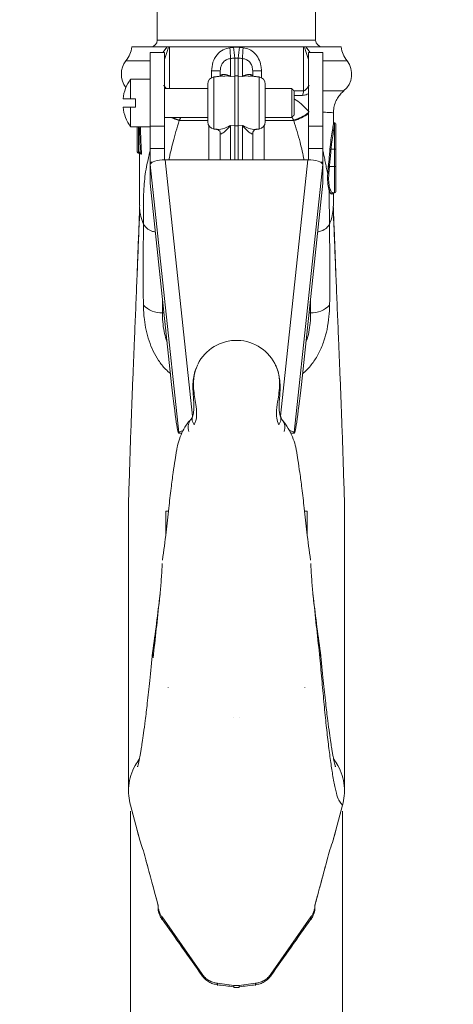
# Model space of a CAD drawing. Units: inches. Extents: x 0 to 108, y 0 to 72.
# Drawn here: x 23 to 27, y 12 to 20 of the extents above; entities that cross this region are included whole.
import ezdxf

# ---------------------------------------------------------------- set-up
doc = ezdxf.new("R2010")
doc.units = ezdxf.units.IN
doc.header["$MEASUREMENT"] = 0
doc.styles.add('SLDTEXTSTYLE0', font='TXT', dxfattribs={"width": 0.75})
doc.dimstyles.new('SLDDIMSTYLE1', dxfattribs={"dimtxt": 0.5, "dimasz": 0.5, "dimexe": 0, "dimexo": 0.0625, "dimgap": 0.125, "dimtad": 0, "dimtih": 1, "dimtoh": 1, "dimrnd": 1e-09, "dimzin": 12, "dimdsep": 46, "dimtxsty": 'SLDTEXTSTYLE0', "dimsah": 1, "dimcen": 0.09, "dimadec": 0, "dimazin": 0, "dimtfac": 1, "dimtofl": 0, "dimtmove": 0, "dimatfit": 3, "dimfxl": 1, "dimtolj": 1, "dimtzin": 12, "dimarcsym": 0})

# ---------------------------------------------------------------- blocks, each defined once
blk = doc.blocks.new('*D26')
at = {"color": 7, "linetype": 'Continuous', "lineweight": 0}
for p, q in [((23.7532, 13.4796), (23.7532, 10.4667)), ((25.5957, 13.4796), (25.5957, 10.4667)), ((23.7532, 10.5917), (22.7917, 10.5917)), ((25.5957, 10.5917), (26.5572, 10.5917))]:
    blk.add_line(p, q, dxfattribs=at)
for points in [[(23.7532, 10.5917), (23.2532, 10.6686), (23.2532, 10.5148)], [(25.5957, 10.5917), (26.0957, 10.5148), (26.0957, 10.6686)]]:
    blk.add_solid(points, dxfattribs=at)
at = {"color": 7, "linetype": 'Continuous', "lineweight": 0, "insert": (24.3925, 10.8324), "char_height": 0.5, "attachment_point": 1, "style": 'SLDTEXTSTYLE0'}
blk.add_mtext('W', dxfattribs=at)

msp = doc.modelspace()

# ---------------------------------------------------------------- linework, layer by layer
at = {"color": 7, "linetype": 'Continuous', "lineweight": 15}
for p, q in [((24.0704, 20.1172), (23.766, 20.1172)), ((25.3619, 20.1772), (23.9869, 20.1772)), ((24.0927, 20.1172), (24.0843, 20.1172)), ((25.2561, 20.1172), (24.0927, 20.1172)), ((24.0927, 20.1172), (24.0927, 19.7556)), ((25.2561, 19.7349), (25.2561, 20.1172)), ((25.2645, 20.1172), (25.2561, 20.1172)), ((25.5829, 20.1172), (25.2784, 20.1172)), ((23.9244, 19.4303), (23.9244, 20.0681)), ((24.0494, 19.4303), (24.0494, 20.0681)), ((24.6218, 20.0168), (24.6218, 19.8603)), ((24.6592, 19.8647), (24.6592, 20.0211)), ((24.6897, 20.0211), (24.6897, 19.8647)), ((24.7271, 19.8603), (24.7271, 20.0168)), ((25.2994, 19.4303), (25.2994, 20.0681)), ((25.4244, 19.4303), (25.4244, 20.0681)), ((23.9244, 19.9972), (23.7147, 19.9972)), ((25.6342, 19.9972), (25.4244, 19.9972)), ((24.5339, 19.9095), (24.4578, 19.9095)), ((24.4578, 19.8501), (24.4578, 19.9095)), ((24.4789, 19.8566), (24.4789, 19.4046)), ((24.5339, 19.8634), (24.5339, 19.9095)), ((24.6218, 19.8603), (24.6592, 19.8647)), ((24.6592, 19.4314), (24.6592, 19.8647)), ((24.6897, 19.8647), (24.6897, 19.4314)), ((24.7271, 19.8603), (24.6897, 19.8647)), ((24.8149, 19.9095), (24.8149, 19.8634)), ((24.8149, 19.9095), (24.891, 19.9095)), ((24.87, 19.6306), (24.87, 19.8566)), ((24.891, 19.9095), (24.891, 19.8501)), ((23.7544, 19.6681), (23.7544, 19.8376)), ((24.4244, 19.4662), (24.4244, 19.7951)), ((24.9244, 19.7951), (24.9244, 19.4662)), ((25.1544, 19.6306), (25.1544, 19.7556)), ((25.1744, 19.7356), (25.1744, 19.6306)), ((23.7544, 19.6681), (23.6894, 19.6681)), ((23.6894, 19.5931), (23.7544, 19.5931)), ((23.7544, 19.6681), (23.7964, 19.6681)), ((23.7544, 19.4236), (23.7544, 19.5931)), ((23.7964, 19.5931), (23.7544, 19.5931)), ((23.7964, 19.6681), (23.7964, 19.5931)), ((24.87, 19.4046), (24.87, 19.6306)), ((25.1544, 19.5056), (25.1544, 19.6306)), ((25.1744, 19.6306), (25.1744, 19.5256)), ((23.8124, 19.4224), (23.8125, 19.4236)), ((23.8124, 19.4224), (23.8224, 19.4224)), ((23.8124, 19.2036), (23.8124, 19.4224)), ((23.8224, 19.4236), (23.8224, 19.4224)), ((23.8224, 19.4224), (23.8224, 19.2036)), ((23.8305, 19.4224), (23.8224, 19.4224)), ((23.9244, 19.4303), (24.0494, 19.4303)), ((23.9244, 19.2355), (23.9244, 19.4303)), ((24.0494, 19.4303), (24.0494, 19.2355)), ((24.1766, 19.4775), (24.4244, 19.4775)), ((24.4339, 19.1366), (24.4339, 19.4332)), ((24.6218, 19.4351), (24.6592, 19.4314)), ((24.6218, 19.4351), (24.6218, 19.1366)), ((24.6592, 19.1366), (24.6592, 19.4314)), ((24.7271, 19.4351), (24.6897, 19.4314)), ((24.6897, 19.4314), (24.6897, 19.1366)), ((24.7271, 19.1366), (24.7271, 19.4351)), ((24.9149, 19.4332), (24.9149, 19.1366)), ((24.9244, 19.4775), (25.1723, 19.4775)), ((25.2994, 19.4303), (25.4244, 19.4303)), ((25.2994, 19.2355), (25.2994, 19.4303)), ((25.4244, 19.4303), (25.4244, 19.2355)), ((25.5264, 19.4525), (25.5264, 19.4595)), ((25.5264, 19.2295), (25.5264, 19.4525)), ((25.5364, 19.4495), (25.5364, 19.2295)), ((24.5339, 19.1366), (24.5339, 19.3664)), ((24.8149, 19.3664), (24.8149, 19.1366)), ((23.8224, 19.2036), (23.8124, 19.2036)), ((23.8224, 19.2036), (23.839, 19.2036)), ((23.8224, 19.2036), (23.8224, 19.1936)), ((23.8365, 19.1936), (23.8224, 19.1936)), ((23.9203, 19.1994), (23.9244, 19.1936)), ((24.0494, 19.2355), (23.9244, 19.2355)), ((23.9244, 19.1167), (23.9244, 19.2355)), ((24.0494, 19.1365), (24.0494, 19.2355)), ((25.4244, 19.2355), (25.2994, 19.2355)), ((25.2994, 19.1365), (25.2994, 19.2355)), ((25.4244, 19.1167), (25.4244, 19.2355)), ((25.4244, 19.1936), (25.4286, 19.1994)), ((25.5264, 19.2295), (25.4959, 19.2295)), ((25.5264, 19.0795), (25.5264, 19.2295)), ((25.5364, 19.2295), (25.5264, 19.2295)), ((25.5364, 19.2295), (25.5364, 19.0795)), ((23.9244, 19.1167), (23.9244, 19.0964)), ((23.9244, 19.1167), (23.9439, 19.1167)), ((23.9244, 19.0948), (23.9244, 19.0966)), ((24.1731, 16.7666), (23.9244, 19.0948)), ((23.9244, 18.9355), (23.9244, 19.0948)), ((24.0551, 19.1366), (25.2938, 19.1366)), ((24.0551, 19.1366), (24.2929, 16.9099)), ((25.056, 16.91), (25.2938, 19.1366)), ((25.4244, 19.0948), (25.1758, 16.7666)), ((25.4049, 19.1167), (25.4244, 19.1167)), ((25.4244, 19.0966), (25.4244, 19.1167)), ((25.4244, 19.0966), (25.4244, 19.0948)), ((25.4244, 18.9355), (25.4244, 19.0948)), ((25.5264, 19.0795), (25.4814, 19.0795)), ((25.5264, 19.0795), (25.5364, 19.0795)), ((25.5264, 18.8495), (25.5264, 19.0795)), ((25.5364, 19.0795), (25.5364, 18.8595)), ((24.1112, 17.1862), (23.9244, 18.9355)), ((25.4244, 18.9355), (25.2376, 17.1862)), ((24.0308, 17.809), (24.0447, 17.809)), ((25.3041, 17.809), (25.3181, 17.809)), ((24.2716, 16.8713), (24.273, 16.8732)), ((24.0615, 16.0858), (24.0832, 16.0841)), ((25.2874, 16.0858), (25.2656, 16.0841)), ((23.7532, 13.5296), (23.8354, 13.2262)), ((25.5957, 13.5296), (25.5135, 13.2262)), ((23.8867, 13.0575), (23.8869, 13.0576)), ((25.462, 13.0576), (25.4622, 13.0575)), ((23.9955, 12.6345), (23.9993, 12.6207)), ((25.3533, 12.6345), (25.3496, 12.6207)), ((24.3759, 12.0624), (24.0276, 12.5599)), ((24.973, 12.0624), (25.3213, 12.5599)), ((24.5084, 11.9828), (24.6514, 11.9652)), ((24.8405, 11.9828), (24.6975, 11.9652))]:
    msp.add_line(p, q, dxfattribs=at)
at = {"color": 7, "linetype": 'Continuous', "lineweight": 15, "flags": 128}
for points in [[(23.8305, 19.4224), (23.8322, 19.4224), (23.834, 19.4225), (23.8356, 19.4225), (23.837, 19.4226), (23.8383, 19.4226), (23.8393, 19.4226), (23.84, 19.4226), (23.8404, 19.4226)], [(23.839, 19.2036), (23.8407, 19.2037), (23.8424, 19.2038), (23.844, 19.2039), (23.8454, 19.204), (23.8466, 19.2041), (23.8476, 19.2041), (23.8484, 19.2042), (23.8488, 19.2042)], [(25.4814, 19.0795), (25.4798, 19.0797), (25.4783, 19.0799), (25.4768, 19.0801), (25.4755, 19.0802), (25.4743, 19.0804), (25.4733, 19.0805), (25.4725, 19.0806), (25.4719, 19.0807)]]:
    msp.add_lwpolyline(points, dxfattribs=at)
at = {"color": 7, "linetype": 'Continuous', "lineweight": 15}
for centre, radius, start, end in [((23.5184, 20.1521), 0.25, 321.73389, 351.99181), ((23.9269, 20.1772), 0.06, 270, 0), ((23.9008, 20.0196), 0.721, 359.77679, 7.23712), ((22.9583, 19.8965), 1.7055, 4.18904, 7.35103), ((26.3906, 19.8965), 1.7055, 172.64897, 175.81096), ((25.4481, 20.0196), 0.721, 172.76288, 180.22321), ((25.4219, 20.1772), 0.06, 180, 270), ((25.8304, 20.1521), 0.25, 188.00819, 218.26611), ((23.8619, 19.8811), 0.1875, 141.73389, 218.02939), ((25.4869, 19.8811), 0.1875, 308.9888, 38.26611), ((24.4864, 19.7951), 0.062, 97, 180), ((24.6744, 19.7328), 0.1328, 83.41139, 96.58861), ((24.8624, 19.7951), 0.062, 0, 83), ((24.0407, 19.6306), 0.3533, 144.12942, 173.90649), ((25.17, 19.734), 0.0861, 334.3587, 0.62229), ((24.0407, 19.6306), 0.3533, 186.09351, 215.87058), ((24.2995, 19.9025), 0.4425, 243.76454, 253.86945), ((24.305, 19.9002), 0.4373, 244.46496, 253.21312), ((25.0654, 19.8474), 0.3806, 285.97736, 307.94797), ((25.0695, 19.8514), 0.3878, 285.36166, 306.35637), ((24.4864, 19.4662), 0.062, 180, 263), ((24.6744, 19.5863), 0.1556, 264.38089, 275.61911), ((24.8624, 19.4662), 0.062, 277, 0), ((25.5264, 19.4495), 0.01, 0, 90), ((23.8224, 19.2036), 0.01, 180, 270), ((23.8362, 19.1837), 0.00991, 2.79102, 89.62298), ((23.8365, 19.1837), 0.00991, 2.82136, 89.60577), ((25.6415, 21.2373), 2.0131, 265.57517, 265.85034), ((25.4736, 18.9975), 0.0178, 83.3097, 114.30804), ((25.4901, 18.8651), 0.0107, 93.27581, 162.28382), ((25.5264, 18.8595), 0.01, 270, 0), ((24.0172, 18.0157), 0.2071, 223.00846, 273.76499), ((25.3317, 18.0157), 0.2071, 266.23496, 316.99162), ((24.6744, 17.1936), 0.375, 23.4347, 153.64479), ((24.3531, 16.815), 0.0991, 145.37815, 202.09192), ((24.3627, 16.8852), 0.0737, 160.87256, 222.1183), ((24.9862, 16.8852), 0.0737, 317.88192, 19.06383), ((24.996, 16.815), 0.0989, 337.87187, 35.69401), ((23.9346, 12.6534), 0.0589, 5.69466, 15.48548), ((25.4144, 12.6534), 0.059, 164.54872, 171.91325), ((24.0534, 12.6297), 0.06, 180.36992, 194.60705), ((25.2955, 12.6297), 0.06, 347.79391, 359.62972), ((24.6744, 12.1353), 0.1902, 262.95103, 277.08344)]:
    msp.add_arc(centre, radius, start, end, dxfattribs=at)
for centre, major_axis, ratio, start_param, end_param in [((24.6744, 20.472), (0.9041, 0.1535), 0.381184, 4.583222, 4.620493), ((24.6744, 20.472), (0.9041, -0.1535), 0.381184, 4.804285, 4.841556), ((24.6866, 20.3783), (1.0047, 0.1488), 0.345064, 4.596785, 4.634056), ((24.6623, 20.3783), (1.0047, -0.1488), 0.345064, 4.790721, 4.827993), ((24.0551, 19.0948), (0.1307, 0), 0.320011, 1.570796, 3.064594), ((25.2938, 19.0948), (0.1307, 0), 0.320011, 0.076999, 1.570796), ((24.1112, 17.3872), (-0.0599, 0.625), 0.032226, 1.895172, 3.256438), ((25.2376, 17.3872), (0.0599, 0.625), 0.032226, 3.026747, 4.388013)]:
    msp.add_ellipse(centre, major_axis=major_axis, ratio=ratio, start_param=start_param, end_param=end_param, dxfattribs=at)
for points, degree in [([(23.9869, 20.535), (23.9869, 20.1772)], 1), ([(25.3619, 20.1772), (25.3619, 20.535)], 1), ([(24.0346, 20.0681), (24.0704, 20.1172)], 1), ([(24.0704, 20.1172), (24.0843, 20.1172)], 1), ([(24.6497, 20.1147), (24.6991, 20.1147)], 1), ([(25.2645, 20.1172), (25.2784, 20.1172)], 1), ([(25.2784, 20.1172), (25.3143, 20.0681)], 1), ([(24.0494, 20.0681), (23.9244, 20.0681)], 1), ([(24.6897, 20.0211), (24.6592, 20.0211)], 1), ([(25.4244, 20.0681), (25.2994, 20.0681)], 1), ([(24.5545, 19.8659), (24.4789, 19.8566)], 1), ([(24.87, 19.8566), (24.7944, 19.8659)], 1), ([(23.9244, 19.8376), (23.7544, 19.8376)], 1), ([(24.0429, 19.7841), (24.0648, 19.7556)], 1), ([(24.4244, 19.7556), (24.0494, 19.7556)], 1), ([(25.1544, 19.7556), (24.9244, 19.7556)], 1), ([(25.1744, 19.7356), (25.1544, 19.7556)], 1), ([(25.1744, 19.735), (25.2561, 19.7349)], 1), ([(25.2477, 19.6967), (25.1744, 19.6967)], 1), ([(24.0494, 19.5056), (24.4244, 19.5056)], 1), ([(24.1914, 19.5056), (24.1787, 19.4815)], 1), ([(24.9244, 19.5056), (25.1544, 19.5056)], 1), ([(25.1544, 19.5056), (25.1744, 19.5256)], 1), ([(25.1702, 19.4815), (25.1563, 19.5075)], 1), ([(25.5136, 19.5444), (25.5134, 19.5445)], 1), ([(25.5164, 19.4631), (25.5164, 19.5444)], 1), ([(23.7544, 19.4236), (23.9244, 19.4236)], 1), ([(23.8305, 19.4224), (23.8304, 19.4236)], 1), ([(23.839, 19.2036), (23.8305, 19.4224)], 1), ([(24.1787, 19.4815), (24.1766, 19.4775)], 1), ([(25.1723, 19.4775), (25.1702, 19.4815)], 1), ([(25.5264, 19.4595), (25.5239, 19.4595)], 1), ([(24.4789, 19.4046), (24.5082, 19.401)], 1), ([(24.8407, 19.401), (24.87, 19.4046)], 1), ([(23.8326, 19.1835), (23.8327, 19.1835)], 1), ([(23.8464, 19.1842), (23.8461, 19.1842)], 1), ([(23.9203, 19.1994), (23.9244, 19.2127)], 1), ([(25.4244, 19.2127), (25.4286, 19.1994)], 1), ([(25.4286, 19.1994), (25.4662, 19.0137)], 1), ([(25.4959, 19.2295), (25.4814, 19.0795)], 1), ([(23.9244, 19.0966), (23.9248, 19.098)], 1), ([(25.4241, 19.098), (25.4244, 19.0966)], 1), ([(25.4662, 19.0137), (25.4719, 19.0807)], 1), ([(25.4814, 19.0795), (25.4756, 19.0152)], 1), ([(25.48, 18.8683), (25.4812, 18.5766)], 1), ([(25.5095, 18.8495), (25.5264, 18.8495)], 1), ([(25.5164, 18.7411), (25.5164, 18.8541)], 1), ([(23.8681, 18.5757), (23.8677, 18.5766)], 1), ([(25.4812, 18.5766), (25.4807, 18.5757)], 1), ([(24.0318, 17.9306), (24.0308, 17.809)], 1), ([(25.3181, 17.809), (25.3171, 17.9306)], 1), ([(24.1711, 16.7622), (24.2008, 16.7622)], 1), ([(25.1448, 16.7622), (25.1778, 16.7622)], 1), ([(24.0615, 15.8848), (24.0615, 16.0858)], 1), ([(25.2874, 15.8848), (25.2874, 16.0858)], 1), ([(23.9479, 14.8579), (23.9501, 14.8106)], 1), ([(25.4009, 14.8579), (25.3988, 14.8106)], 1), ([(24.6516, 14.293), (24.652, 14.293)], 1), ([(24.6969, 14.293), (24.6973, 14.293)], 1), ([(23.7727, 13.4576), (23.821, 13.2762)], 1), ([(25.5282, 13.2772), (25.5762, 13.4576)], 1), ([(25.3575, 12.6688), (25.4622, 13.0576)], 1), ([(23.9934, 12.6546), (23.9934, 12.6561)], 1), ([(23.9953, 12.6248), (23.9952, 12.6347)], 1), ([(23.9953, 12.6147), (24.0023, 12.5879)], 1), ([(23.9995, 12.6197), (23.9996, 12.5992)], 1), ([(23.9996, 12.5992), (23.9996, 12.5984)], 1), ([(25.3465, 12.5879), (25.3541, 12.6169)], 1), ([(25.3496, 12.6207), (25.3495, 12.6205), (25.3495, 12.6202), (25.3494, 12.6198), (25.3493, 12.6197)], 3), ([(25.3493, 12.6197), (25.3493, 12.5984)], 1), ([(25.3554, 12.6546), (25.3554, 12.6561)], 1), ([(24.6514, 11.9652), (24.6517, 11.9652)], 1), ([(24.6517, 11.9652), (24.6972, 11.9652)], 1), ([(24.6972, 11.9652), (24.6975, 11.9652)], 1)]:
    msp.add_open_spline(points, degree=degree, dxfattribs=at)
for points, knots in [([(24.0843, 20.1172), (24.0809, 20.1039), (24.0713, 20.0671), (24.0579, 20.0311), (24.0494, 20.0082)], [0, 0, 0, 0, 0.364157, 1, 1, 1, 1]), ([(24.4578, 19.9095), (24.46, 19.9348), (24.4645, 19.9854), (24.5011, 20.0504), (24.554, 20.096), (24.5961, 20.1058), (24.616, 20.1104)], [0, 0, 0, 0, 0.269298, 0.539661, 0.782932, 1, 1, 1, 1]), ([(24.7329, 20.1104), (24.7512, 20.1063), (24.7879, 20.0982), (24.8343, 20.0634), (24.8695, 20.0149), (24.8883, 19.961), (24.8902, 19.9245), (24.891, 19.9095)], [0, 0, 0, 0, 0.200091, 0.399843, 0.609592, 0.839998, 1, 1, 1, 1]), ([(25.2994, 20.0082), (25.291, 20.0311), (25.2776, 20.0671), (25.268, 20.1039), (25.2645, 20.1172)], [0, 0, 0, 0, 0.635843, 1, 1, 1, 1]), ([(24.6218, 20.0168), (24.6114, 20.0148), (24.5906, 20.0107), (24.5644, 19.9919), (24.5456, 19.9662), (24.5355, 19.9375), (24.5344, 19.9184), (24.5339, 19.9095)], [0, 0, 0, 0, 0.205879, 0.411935, 0.6144, 0.82083, 1, 1, 1, 1]), ([(24.8149, 19.9095), (24.814, 19.9223), (24.8121, 19.946), (24.7962, 19.9784), (24.7728, 20.0018), (24.748, 20.0137), (24.7325, 20.016), (24.7271, 20.0168)], [0, 0, 0, 0, 0.256547, 0.473552, 0.691203, 0.894285, 1, 1, 1, 1]), ([(24.5384, 19.8639), (24.5387, 19.8652), (24.5422, 19.8782), (24.5721, 19.8825), (24.6023, 19.8726), (24.6217, 19.8604), (24.6218, 19.8603)], [0, 0, 0, 0, 0.040635, 0.423938, 0.997181, 1, 1, 1, 1]), ([(24.6218, 19.8603), (24.6216, 19.8604), (24.6114, 19.8629), (24.5876, 19.8683), (24.5668, 19.8641), (24.555, 19.8617)], [0, 0, 0, 0, 0.005908, 0.436265, 1, 1, 1, 1]), ([(24.7271, 19.8603), (24.7272, 19.8604), (24.7466, 19.8726), (24.7768, 19.8825), (24.8066, 19.8782), (24.8102, 19.8652), (24.8105, 19.8639)], [0, 0, 0, 0, 0.002819, 0.576062, 0.959365, 1, 1, 1, 1]), ([(24.7939, 19.8617), (24.7821, 19.8641), (24.7613, 19.8683), (24.7375, 19.8629), (24.7273, 19.8604), (24.7271, 19.8603)], [0, 0, 0, 0, 0.563735, 0.994092, 1, 1, 1, 1]), ([(25.2561, 19.7349), (25.2583, 19.7352), (25.2631, 19.736), (25.273, 19.743), (25.2878, 19.7591), (25.2989, 19.7743), (25.306, 19.7841)], [0, 0, 0, 0, 0.1071517, 0.2461123, 0.5148175, 1, 1, 1, 1]), ([(25.2994, 19.7113), (25.2988, 19.7109), (25.2868, 19.7042), (25.2688, 19.6983), (25.2531, 19.6971), (25.2477, 19.6967)], [0, 0, 0, 0, 0.03863, 0.666934, 1, 1, 1, 1]), ([(25.4244, 19.7362), (25.4383, 19.7362), (25.485, 19.7362), (25.5395, 19.7364), (25.5869, 19.7365), (25.6077, 19.7367), (25.6046, 19.7368), (25.6039, 19.7369)], [0, 0, 0, 0, 0.112237, 0.378555, 0.652583, 0.919143, 1, 1, 1, 1]), ([(25.518, 19.5445), (25.5178, 19.5553), (25.5171, 19.5839), (25.529, 19.6276), (25.5496, 19.6719), (25.5752, 19.708), (25.5958, 19.7268), (25.6053, 19.7354)], [0, 0, 0, 0, 0.149923, 0.393392, 0.616348, 0.822493, 1, 1, 1, 1]), ([(25.1744, 19.6651), (25.1756, 19.6645), (25.1989, 19.6543), (25.2423, 19.62), (25.2819, 19.577), (25.3049, 19.552)], [0, 0, 0, 0, 0.0223464, 0.4333932, 1, 1, 1, 1]), ([(25.5134, 19.5445), (25.5136, 19.5451), (25.514, 19.5467), (25.485, 19.5485), (25.4533, 19.5497), (25.4268, 19.5502), (25.4244, 19.5502)], [0, 0, 0, 0, 0.232973, 0.598494, 0.964006, 1, 1, 1, 1]), ([(23.8404, 19.4226), (23.8405, 19.416), (23.8413, 19.3826), (23.8434, 19.3098), (23.8468, 19.2437), (23.8488, 19.2042)], [0, 0, 0, 0, 0.091497, 0.457466, 1, 1, 1, 1]), ([(24.1766, 19.4775), (24.1577, 19.4148), (24.1221, 19.297), (24.0982, 19.1877), (24.087, 19.1366)], [0, 0, 0, 0, 0.5322162, 1, 1, 1, 1]), ([(24.5084, 19.4031), (24.5128, 19.4021), (24.5336, 19.3975), (24.5766, 19.4121), (24.6114, 19.4293), (24.6216, 19.435), (24.6218, 19.4351)], [0, 0, 0, 0, 0.158218, 0.757154, 0.996712, 1, 1, 1, 1]), ([(24.6218, 19.4351), (24.6217, 19.435), (24.6023, 19.411), (24.5711, 19.3788), (24.5392, 19.3595), (24.5353, 19.3646), (24.5339, 19.3664)], [0, 0, 0, 0, 0.002423, 0.495201, 0.824699, 1, 1, 1, 1]), ([(24.8149, 19.3664), (24.8136, 19.3646), (24.8097, 19.3595), (24.7778, 19.3788), (24.7466, 19.411), (24.7272, 19.435), (24.7271, 19.4351)], [0, 0, 0, 0, 0.175301, 0.504799, 0.997577, 1, 1, 1, 1]), ([(24.7271, 19.4351), (24.7273, 19.435), (24.7375, 19.4293), (24.7723, 19.4121), (24.8153, 19.3975), (24.8361, 19.4021), (24.8405, 19.4031)], [0, 0, 0, 0, 0.003288, 0.242846, 0.841782, 1, 1, 1, 1]), ([(25.2618, 19.1366), (25.2509, 19.1868), (25.2271, 19.2961), (25.1915, 19.4139), (25.1723, 19.4775)], [0, 0, 0, 0, 0.460097, 1, 1, 1, 1]), ([(25.4862, 19.2303), (25.4888, 19.2573), (25.4939, 19.3115), (25.5053, 19.3829), (25.5148, 19.4385), (25.5158, 19.4551), (25.5163, 19.4631)], [0, 0, 0, 0, 0.252645, 0.505188, 0.759381, 1, 1, 1, 1]), ([(25.5264, 19.4525), (25.5263, 19.4493), (25.5258, 19.439), (25.5204, 19.4056), (25.5101, 19.3467), (25.5008, 19.2843), (25.4972, 19.2439), (25.4959, 19.2295)], [0, 0, 0, 0, 0.108828, 0.352354, 0.601204, 0.857697, 1, 1, 1, 1]), ([(25.5233, 19.46), (25.5228, 19.4599), (25.5202, 19.4595), (25.5161, 19.464), (25.5163, 19.4654), (25.5163, 19.4649), (25.5163, 19.4649)], [0, 0, 0, 0, 0.1124233, 0.5536354, 0.9571446, 1, 1, 1, 1]), ([(25.524, 19.4577), (25.5244, 19.4583), (25.5265, 19.4609), (25.5264, 19.4561), (25.5264, 19.4525)], [0, 0, 0, 0, 0.231915, 1, 1, 1, 1]), ([(24.5076, 19.4009), (24.508, 19.4009), (24.5091, 19.4009), (24.5232, 19.3945), (24.5332, 19.3779), (24.5333, 19.3703), (24.5333, 19.3677)], [0, 0, 0, 0, 0.173246, 0.479933, 0.820448, 1, 1, 1, 1]), ([(24.8159, 19.369), (24.816, 19.3719), (24.8162, 19.3797), (24.8269, 19.3954), (24.8401, 19.401), (24.841, 19.401), (24.8413, 19.401)], [0, 0, 0, 0, 0.190695, 0.527026, 0.839492, 1, 1, 1, 1]), ([(23.8226, 19.1935), (23.8234, 19.1935), (23.8252, 19.1935), (23.8273, 19.1927), (23.8284, 19.1917), (23.8286, 19.1915)], [0, 0, 0, 0, 0.341252, 0.849794, 1, 1, 1, 1]), ([(23.8286, 19.1915), (23.8291, 19.1912), (23.8301, 19.1904), (23.8313, 19.1888), (23.832, 19.1872), (23.8324, 19.1859), (23.8325, 19.1852), (23.8325, 19.1849), (23.8326, 19.1847), (23.8325, 19.1848), (23.8325, 19.1852), (23.8325, 19.1858), (23.8325, 19.186)], [0, 0, 0, 0, 0.11335, 0.263901, 0.38835, 0.480382, 0.537362, 0.586033, 0.648053, 0.74706, 0.925597, 1, 1, 1, 1]), ([(23.8324, 19.2), (23.8324, 19.1775), (23.8324, 19.0803), (23.8324, 18.9214), (23.8324, 18.8012), (23.8324, 18.7411)], [0, 0, 0, 0, 0.130684, 0.565324, 1, 1, 1, 1]), ([(23.8325, 19.1936), (23.8325, 19.1927), (23.8325, 19.1902), (23.8325, 19.1884), (23.8325, 19.1852), (23.8326, 19.1839), (23.8326, 19.1836), (23.8326, 19.1835)], [0, 0, 0, 0, 0.146549, 0.400409, 0.475719, 0.802664, 1, 1, 1, 1]), ([(23.8327, 19.1835), (23.8327, 19.1837), (23.8328, 19.1841), (23.833, 19.1865), (23.8331, 19.1878)], [0, 0, 0, 0, 0.499965, 1, 1, 1, 1]), ([(23.8363, 19.1936), (23.8375, 19.1935), (23.8396, 19.1933), (23.842, 19.1918), (23.8434, 19.1903), (23.844, 19.1894), (23.8441, 19.1891), (23.844, 19.1892), (23.844, 19.1892)], [0, 0, 0, 0, 0.283231, 0.515075, 0.707609, 0.865584, 0.996667, 1, 1, 1, 1]), ([(23.8365, 19.1936), (23.8369, 19.1937), (23.8377, 19.194), (23.8387, 19.1958), (23.8392, 19.1985), (23.8393, 19.2012), (23.8391, 19.203), (23.839, 19.2036)], [0, 0, 0, 0, 0.228089, 0.456482, 0.674024, 0.876841, 1, 1, 1, 1]), ([(23.8461, 19.1842), (23.8457, 19.1844), (23.845, 19.1849), (23.8441, 19.187), (23.8438, 19.189), (23.8437, 19.1892)], [0, 0, 0, 0, 0.4719905, 0.9440498, 1, 1, 1, 1]), ([(23.8488, 19.2042), (23.8489, 19.202), (23.8491, 19.1975), (23.8488, 19.1916), (23.8482, 19.187), (23.8473, 19.1846), (23.8466, 19.1843), (23.8464, 19.1842)], [0, 0, 0, 0, 0.212476, 0.424901, 0.63745, 0.851403, 1, 1, 1, 1]), ([(23.8677, 18.5766), (23.8659, 18.6734), (23.8631, 18.8291), (23.8816, 19.035), (23.9074, 19.1445), (23.9203, 19.1994)], [0, 0, 0, 0, 0.4503828, 0.7243033, 1, 1, 1, 1]), ([(25.4719, 19.0807), (25.4727, 19.0873), (25.4766, 19.1204), (25.4815, 19.1703), (25.4849, 19.2135), (25.4862, 19.2303)], [0, 0, 0, 0, 0.133097, 0.665496, 1, 1, 1, 1]), ([(25.48, 18.8683), (25.4751, 18.8857), (25.4658, 18.919), (25.4648, 18.9765), (25.466, 19.0083), (25.4662, 19.0137)], [0, 0, 0, 0, 0.476065, 0.910823, 1, 1, 1, 1]), ([(25.4756, 19.0152), (25.4748, 18.9922), (25.4732, 18.9462), (25.481, 18.9008), (25.4874, 18.8821), (25.4895, 18.8757)], [0, 0, 0, 0, 0.396789, 0.793924, 1, 1, 1, 1]), ([(25.51, 18.8529), (25.5096, 18.8509), (25.507, 18.8383), (25.4965, 18.8388), (25.4861, 18.8516), (25.4808, 18.8659), (25.48, 18.8683)], [0, 0, 0, 0, 0.078465, 0.487747, 0.914755, 1, 1, 1, 1]), ([(25.4895, 18.8757), (25.4945, 18.8646), (25.5015, 18.849), (25.5077, 18.8519), (25.5095, 18.8528)], [0, 0, 0, 0, 0.710778, 1, 1, 1, 1]), ([(23.8677, 18.5766), (23.8593, 18.5989), (23.8419, 18.6454), (23.8318, 18.7011), (23.8335, 18.7337), (23.8339, 18.7414)], [0, 0, 0, 0, 0.413541, 0.861037, 1, 1, 1, 1]), ([(25.4812, 18.5766), (25.4844, 18.5843), (25.5069, 18.6376), (25.512, 18.6933), (25.5164, 18.741)], [0, 0, 0, 0, 0.143721, 1, 1, 1, 1]), ([(25.5379, 18.1285), (25.5376, 18.1377), (25.5346, 18.2171), (25.529, 18.367), (25.5218, 18.5574), (25.5173, 18.6821), (25.5153, 18.7349)], [0, 0, 0, 0, 0.045785, 0.394766, 0.743749, 1, 1, 1, 1]), ([(23.8343, 18.704), (23.8313, 18.6289), (23.8251, 18.4736), (23.8158, 18.2459), (23.8062, 18.011), (23.7965, 17.7761), (23.7875, 17.5572), (23.7787, 17.3491), (23.7705, 17.1452), (23.7624, 16.9348), (23.7541, 16.7027), (23.7459, 16.4499), (23.7405, 16.2763), (23.7378, 16.1884)], [0, 0, 0, 0, 0.093999, 0.194393, 0.294909, 0.39556, 0.49636, 0.577716, 0.659091, 0.741414, 0.825285, 0.911557, 1, 1, 1, 1]), ([(23.811, 18.1285), (23.8113, 18.1377), (23.8143, 18.2171), (23.8199, 18.3671), (23.8268, 18.5496), (23.831, 18.6662), (23.8327, 18.7111)], [0, 0, 0, 0, 0.047627, 0.410653, 0.773678, 1, 1, 1, 1]), ([(25.6111, 16.1884), (25.6084, 16.2763), (25.603, 16.4499), (25.5948, 16.7027), (25.5865, 16.9348), (25.5783, 17.1452), (25.5702, 17.3491), (25.5613, 17.5572), (25.5524, 17.7761), (25.5427, 18.011), (25.5331, 18.2459), (25.5238, 18.4736), (25.5176, 18.629), (25.5146, 18.7041)], [0, 0, 0, 0, 0.088439, 0.174706, 0.258572, 0.340891, 0.422261, 0.503614, 0.604408, 0.705053, 0.805564, 0.905953, 1, 1, 1, 1]), ([(23.8657, 17.8744), (23.865, 17.9722), (23.8639, 18.1384), (23.8637, 18.3727), (23.8667, 18.508), (23.8681, 18.5756)], [0, 0, 0, 0, 0.417191, 0.708573, 1, 1, 1, 1]), ([(23.8681, 18.5757), (23.8761, 18.5645), (23.8919, 18.542), (23.9299, 18.5188), (23.9593, 18.5116), (23.97, 18.509)], [0, 0, 0, 0, 0.389542, 0.779072, 1, 1, 1, 1]), ([(25.3789, 18.5089), (25.3903, 18.5118), (25.4205, 18.5195), (25.458, 18.543), (25.4733, 18.5649), (25.4807, 18.5757)], [0, 0, 0, 0, 0.238636, 0.62799, 1, 1, 1, 1]), ([(25.4807, 18.5756), (25.4824, 18.4785), (25.4865, 18.2459), (25.4844, 18.0112), (25.4832, 17.8744)], [0, 0, 0, 0, 0.417456, 1, 1, 1, 1]), ([(24.1012, 17.2802), (24.0863, 17.2928), (24.0469, 17.326), (23.9963, 17.3922), (23.9488, 17.4748), (23.9133, 17.5638), (23.8883, 17.6568), (23.8702, 17.7641), (23.8674, 17.8336), (23.8657, 17.8744)], [0, 0, 0, 0, 0.085225, 0.225227, 0.361141, 0.50062, 0.643833, 0.790749, 1, 1, 1, 1]), ([(24.0308, 17.809), (24.0312, 17.7828), (24.0321, 17.7304), (24.0441, 17.6506), (24.057, 17.5917), (24.0691, 17.563), (24.0717, 17.5569)], [0, 0, 0, 0, 0.333326, 0.666389, 0.928449, 1, 1, 1, 1]), ([(25.4832, 17.8744), (25.482, 17.8417), (25.4796, 17.7752), (25.4635, 17.6687), (25.4358, 17.5632), (25.3961, 17.4653), (25.3412, 17.3751), (25.2901, 17.3139), (25.2553, 17.2853), (25.2475, 17.2789)], [0, 0, 0, 0, 0.1687, 0.343355, 0.496837, 0.655063, 0.803062, 0.956017, 1, 1, 1, 1]), ([(25.2771, 17.5558), (25.2781, 17.5578), (25.2922, 17.5848), (25.3021, 17.6411), (25.3167, 17.7253), (25.3176, 17.779), (25.3181, 17.809)], [0, 0, 0, 0, 0.022847, 0.32217, 0.621893, 1, 1, 1, 1]), ([(24.3345, 17.3488), (24.3307, 17.3416), (24.3178, 17.3168), (24.305, 17.2689), (24.296, 17.207), (24.2954, 17.1427), (24.2997, 17.0792), (24.304, 17.0228), (24.3049, 16.9756), (24.3019, 16.9408), (24.2967, 16.9183), (24.2935, 16.9111), (24.2926, 16.9094)], [0, 0, 0, 0, 0.0525949, 0.1801859, 0.3108303, 0.4429219, 0.5751881, 0.6995389, 0.793412, 0.8832498, 0.9712109, 1, 1, 1, 1]), ([(24.3346, 17.3519), (24.3236, 17.3231), (24.3003, 17.2618), (24.2986, 17.1656), (24.3101, 17.0811), (24.3227, 17.0075), (24.3307, 16.9315), (24.3238, 16.8718), (24.312, 16.8448), (24.308, 16.8358)], [0, 0, 0, 0, 0.1848485, 0.3934207, 0.5184602, 0.6467355, 0.7871548, 0.9286073, 1, 1, 1, 1]), ([(25.0562, 16.9095), (25.0552, 16.9119), (25.0515, 16.9203), (25.0463, 16.9448), (25.0439, 16.9821), (25.0452, 17.0288), (25.0498, 17.0865), (25.0539, 17.1514), (25.0521, 17.2188), (25.0407, 17.2821), (25.0277, 17.3265), (25.0157, 17.3476), (25.0136, 17.3513)], [0, 0, 0, 0, 0.036442, 0.131471, 0.216209, 0.316367, 0.431121, 0.572017, 0.71142, 0.84356, 0.972728, 1, 1, 1, 1]), ([(25.0409, 16.8358), (25.034, 16.8536), (25.0203, 16.8894), (25.0203, 16.9688), (25.0338, 17.052), (25.0471, 17.135), (25.0507, 17.2247), (25.0376, 17.2997), (25.0187, 17.3419), (25.0143, 17.3519)], [0, 0, 0, 0, 0.133318, 0.266704, 0.440456, 0.576658, 0.716382, 0.933237, 1, 1, 1, 1]), ([(24.269, 16.8737), (24.2619, 16.8651), (24.2376, 16.8356), (24.2071, 16.781), (24.1774, 16.7104), (24.1612, 16.6552), (24.157, 16.6226), (24.1561, 16.6152)], [0, 0, 0, 0, 0.1085, 0.368934, 0.637627, 0.91717, 1, 1, 1, 1]), ([(24.2927, 16.9088), (24.2923, 16.9078), (24.2888, 16.8977), (24.2814, 16.8846), (24.2751, 16.8767), (24.2727, 16.8736)], [0, 0, 0, 0, 0.063861, 0.63646, 1, 1, 1, 1]), ([(25.0763, 16.8728), (25.0753, 16.8741), (25.0695, 16.8816), (25.0617, 16.8928), (25.057, 16.9071), (25.0563, 16.9093)], [0, 0, 0, 0, 0.14544, 0.872187, 1, 1, 1, 1]), ([(25.1934, 16.614), (25.1931, 16.6163), (25.1903, 16.6433), (25.1743, 16.6943), (25.1444, 16.7674), (25.1106, 16.8274), (25.0837, 16.8616), (25.0753, 16.8721)], [0, 0, 0, 0, 0.024695, 0.287398, 0.566733, 0.86616, 1, 1, 1, 1]), ([(24.2098, 16.7831), (24.2041, 16.7816), (24.1881, 16.7773), (24.1761, 16.771), (24.1739, 16.7678), (24.1731, 16.7666)], [0, 0, 0, 0, 0.249473, 0.7036, 1, 1, 1, 1]), ([(25.1758, 16.7666), (25.174, 16.7686), (25.1703, 16.7728), (25.153, 16.7802), (25.1367, 16.7838), (25.1321, 16.7849)], [0, 0, 0, 0, 0.416878, 0.833952, 1, 1, 1, 1]), ([(24.1546, 16.6103), (24.1501, 16.5834), (24.1396, 16.5211), (24.1233, 16.412), (24.1045, 16.2737), (24.0851, 16.101), (24.0642, 15.8916), (24.0427, 15.7406), (24.0311, 15.6594)], [0, 0, 0, 0, 0.089608, 0.207556, 0.353462, 0.534157, 0.749648, 1, 1, 1, 1]), ([(25.3178, 15.6594), (25.3062, 15.7406), (25.2847, 15.8916), (25.2638, 16.101), (25.2444, 16.2737), (25.2255, 16.412), (25.2093, 16.5213), (25.1988, 16.5838), (25.1942, 16.6108)], [0, 0, 0, 0, 0.2502172, 0.4655913, 0.6461895, 0.7920161, 0.9099005, 1, 1, 1, 1]), ([(23.7369, 16.1952), (23.7369, 16.1209), (23.7369, 15.9724), (23.7369, 15.7448), (23.7369, 15.5168), (23.7369, 15.2906), (23.737, 15.0691), (23.7369, 14.855), (23.7369, 14.6512), (23.7369, 14.4602), (23.7369, 14.2845), (23.7369, 14.1264), (23.7369, 13.9879), (23.737, 13.8711), (23.737, 13.7778), (23.737, 13.7101), (23.737, 13.667), (23.737, 13.6618), (23.737, 13.6592)], [0, 0, 0, 0, 0.061448, 0.122768, 0.184093, 0.245516, 0.307071, 0.368733, 0.430547, 0.492515, 0.554695, 0.617142, 0.67989, 0.743019, 0.806543, 0.870537, 0.935002, 1, 1, 1, 1]), ([(25.6119, 13.6592), (25.6119, 13.6615), (25.6119, 13.666), (25.6119, 13.7081), (25.6119, 13.7748), (25.6119, 13.8676), (25.6119, 13.984), (25.6119, 14.1226), (25.6119, 14.2814), (25.6119, 14.4579), (25.6119, 14.6498), (25.6119, 14.8543), (25.6119, 15.0687), (25.6119, 15.2904), (25.6119, 15.5165), (25.6119, 15.7444), (25.6119, 15.9721), (25.6119, 16.1208), (25.6119, 16.1952)], [0, 0, 0, 0, 0.064828, 0.1291664, 0.1930822, 0.2565807, 0.3197391, 0.3825709, 0.4451491, 0.5074717, 0.569556, 0.6314315, 0.693094, 0.7546, 0.8159564, 0.8772342, 0.9385368, 1, 1, 1, 1]), ([(24.03, 15.6311), (24.0274, 15.5855), (24.0222, 15.4945), (24.0147, 15.4078), (24.011, 15.3645)], [0, 0, 0, 0, 0.5012095, 1, 1, 1, 1]), ([(25.3379, 15.3645), (25.3342, 15.4078), (25.3267, 15.4945), (25.3215, 15.5855), (25.3189, 15.6311)], [0, 0, 0, 0, 0.4987905, 1, 1, 1, 1]), ([(24.0107, 15.3616), (24.0005, 15.2768), (23.9799, 15.1038), (23.9567, 14.941), (23.9449, 14.8579)], [0, 0, 0, 0, 0.489845, 1, 1, 1, 1]), ([(23.9501, 14.8106), (23.9685, 14.9775), (23.9888, 15.1617), (24.0092, 15.3483), (24.0111, 15.3658)], [0, 0, 0, 0, 0.90605, 1, 1, 1, 1]), ([(25.3988, 14.8106), (25.3804, 14.9775), (25.3601, 15.1617), (25.3397, 15.3483), (25.3378, 15.3658)], [0, 0, 0, 0, 0.90605, 1, 1, 1, 1]), ([(25.404, 14.8579), (25.3922, 14.941), (25.369, 15.1038), (25.3484, 15.2768), (25.3382, 15.3616)], [0, 0, 0, 0, 0.510155, 1, 1, 1, 1]), ([(23.9445, 14.856), (23.9366, 14.774), (23.9219, 14.6218), (23.9009, 14.4224), (23.8831, 14.2726), (23.8684, 14.1607), (23.8567, 14.08), (23.8479, 14.0245), (23.8411, 13.9847), (23.8328, 13.9397), (23.8248, 13.901), (23.8159, 13.866), (23.815, 13.8646), (23.8147, 13.864)], [0, 0, 0, 0, 0.175202, 0.325317, 0.452846, 0.558713, 0.643185, 0.706582, 0.75212, 0.797722, 0.897705, 0.952082, 1, 1, 1, 1]), ([(25.3988, 14.8106), (25.4049, 14.7409), (25.417, 14.6023), (25.4354, 14.4021), (25.4539, 14.2211), (25.4723, 14.0589), (25.4907, 13.9146), (25.5103, 13.784), (25.5308, 13.6753), (25.5524, 13.593), (25.5742, 13.5521), (25.5885, 13.5371), (25.5957, 13.5296)], [0, 0, 0, 0, 0.094094, 0.186948, 0.27896, 0.370773, 0.462483, 0.554648, 0.664538, 0.775288, 0.886977, 1, 1, 1, 1]), ([(25.5342, 13.864), (25.5338, 13.8648), (25.5327, 13.8668), (25.523, 13.9062), (25.5149, 13.9457), (25.5078, 13.9847), (25.501, 14.0245), (25.4921, 14.08), (25.4805, 14.1607), (25.4657, 14.2726), (25.448, 14.4224), (25.427, 14.6218), (25.4123, 14.774), (25.4044, 14.856)], [0, 0, 0, 0, 0.047918, 0.128381, 0.202266, 0.247868, 0.293407, 0.356805, 0.441279, 0.547147, 0.674678, 0.824795, 1, 1, 1, 1]), ([(24.0805, 14.5547), (24.0807, 14.5546), (24.081, 14.5544), (24.0814, 14.5541), (24.0816, 14.554)], [0, 0, 0, 0, 0.50014, 1, 1, 1, 1]), ([(25.2683, 14.5547), (25.2682, 14.5546), (25.2678, 14.5544), (25.2675, 14.5541), (25.2673, 14.554)], [0, 0, 0, 0, 0.5001166, 1, 1, 1, 1]), ([(23.8301, 13.9289), (23.8173, 13.9114), (23.7861, 13.8687), (23.7551, 13.7905), (23.7367, 13.7012), (23.7353, 13.6128), (23.7473, 13.5568), (23.7532, 13.5296)], [0, 0, 0, 0, 0.154128, 0.375686, 0.592936, 0.802035, 1, 1, 1, 1]), ([(25.5186, 13.9291), (25.5314, 13.9116), (25.5627, 13.8688), (25.5938, 13.7905), (25.6121, 13.7012), (25.6136, 13.6128), (25.6015, 13.5568), (25.5957, 13.5296)], [0, 0, 0, 0, 0.154783, 0.37617, 0.593251, 0.802189, 1, 1, 1, 1]), ([(23.8214, 13.2763), (23.8219, 13.2742), (23.8229, 13.2709), (23.8261, 13.2589), (23.8316, 13.2394), (23.8364, 13.2223)], [0, 0, 0, 0, 0.162768, 0.266486, 1, 1, 1, 1]), ([(25.5125, 13.2223), (25.5182, 13.2427), (25.5247, 13.2657), (25.5275, 13.2761), (25.5278, 13.2773)], [0, 0, 0, 0, 0.884699, 1, 1, 1, 1]), ([(23.8354, 13.2262), (23.8354, 13.2262), (23.8416, 13.2013), (23.8602, 13.1565), (23.8771, 13.0936), (23.8859, 13.0611), (23.8869, 13.0576)], [0, 0, 0, 0, 0.000015, 0.471295, 0.942469, 1, 1, 1, 1]), ([(23.8364, 13.2223), (23.8363, 13.2225), (23.8362, 13.2232), (23.8358, 13.2246), (23.8355, 13.2257), (23.8354, 13.2262)], [0, 0, 0, 0, 0.269431, 0.620635, 1, 1, 1, 1]), ([(25.462, 13.0576), (25.4701, 13.0872), (25.4872, 13.1496), (25.5049, 13.1987), (25.5135, 13.2262), (25.5135, 13.2262)], [0, 0, 0, 0, 0.472828, 0.999985, 1, 1, 1, 1]), ([(25.5135, 13.2262), (25.5134, 13.2256), (25.5131, 13.2245), (25.5127, 13.2231), (25.5125, 13.2225), (25.5125, 13.2223)], [0, 0, 0, 0, 0.400017, 0.804807, 1, 1, 1, 1]), ([(23.8867, 13.0575), (23.8872, 13.0556), (23.9221, 12.926), (23.957, 12.7965), (23.9914, 12.6688)], [0, 0, 0, 0, 0.014855, 1, 1, 1, 1]), ([(23.8869, 13.0576), (23.896, 13.0237), (23.9308, 12.8945), (23.9656, 12.7653), (23.9912, 12.67)], [0, 0, 0, 0, 0.262711, 1, 1, 1, 1]), ([(25.3577, 12.67), (25.3673, 12.7059), (25.4021, 12.8351), (25.4369, 12.9643), (25.462, 13.0576)], [0, 0, 0, 0, 0.2775, 1, 1, 1, 1]), ([(23.9934, 12.6561), (23.9934, 12.6564), (23.9934, 12.6577), (23.993, 12.6614), (23.9919, 12.6669), (23.9912, 12.67), (23.9912, 12.67)], [0, 0, 0, 0, 0.089192, 0.537636, 0.986034, 1, 1, 1, 1]), ([(23.9913, 12.6691), (23.9913, 12.669), (23.9914, 12.6685), (23.9914, 12.6688), (23.9913, 12.6696), (23.9912, 12.67)], [0, 0, 0, 0, 0.176725, 0.593514, 1, 1, 1, 1]), ([(25.3577, 12.67), (25.3577, 12.67), (25.3575, 12.6693), (25.3568, 12.6658), (25.3557, 12.66), (25.3555, 12.6574), (25.3554, 12.6561)], [0, 0, 0, 0, 0.013967, 0.096467, 0.549378, 1, 1, 1, 1]), ([(23.9934, 12.6546), (23.9935, 12.6515), (23.9935, 12.6479), (23.9942, 12.6416), (23.9945, 12.6394), (23.9949, 12.6373), (23.9952, 12.6358), (23.9955, 12.6348), (23.9955, 12.6345)], [0, 0, 0, 0, 0.6800656, 0.7892428, 0.8885098, 0.9337627, 0.9795138, 1, 1, 1, 1]), ([(23.9934, 12.6338), (23.9934, 12.633), (23.9934, 12.631), (23.9934, 12.6412), (23.9934, 12.6477)], [0, 0, 0, 0, 0.37496, 1, 1, 1, 1]), ([(23.9955, 12.6345), (23.9955, 12.6306), (23.9955, 12.6188), (23.9954, 12.6113), (23.9954, 12.6146), (23.9954, 12.6146)], [0, 0, 0, 0, 0.332867, 0.999206, 1, 1, 1, 1]), ([(23.9993, 12.6207), (23.9993, 12.6205), (23.9994, 12.6202), (23.9995, 12.6198), (23.9996, 12.6197)], [0, 0, 0, 0, 0.499819, 1, 1, 1, 1]), ([(23.9996, 12.6197), (23.9997, 12.6191), (24.0001, 12.6179), (24.0004, 12.6168), (24.0006, 12.6162)], [0, 0, 0, 0, 0.499388, 1, 1, 1, 1]), ([(23.9996, 12.5984), (24.003, 12.5875), (24.0097, 12.5656), (24.022, 12.5464), (24.0282, 12.5367)], [0, 0, 0, 0, 0.499697, 1, 1, 1, 1]), ([(24.0245, 12.5643), (24.0202, 12.5714), (24.0102, 12.5876), (24.004, 12.6058), (24.0006, 12.616)], [0, 0, 0, 0, 0.434541, 1, 1, 1, 1]), ([(25.3207, 12.5367), (25.3268, 12.5464), (25.3391, 12.5656), (25.3459, 12.5875), (25.3493, 12.5984)], [0, 0, 0, 0, 0.500302, 1, 1, 1, 1]), ([(25.3243, 12.5644), (25.329, 12.572), (25.3389, 12.5884), (25.345, 12.6065), (25.3483, 12.6162)], [0, 0, 0, 0, 0.467214, 1, 1, 1, 1]), ([(25.3493, 12.6197), (25.3492, 12.6191), (25.3488, 12.6179), (25.3485, 12.6168), (25.3483, 12.6162)], [0, 0, 0, 0, 0.499388, 1, 1, 1, 1]), ([(25.3533, 12.6345), (25.3534, 12.6349), (25.3537, 12.6359), (25.3541, 12.638), (25.355, 12.6429), (25.3553, 12.6484), (25.3554, 12.6524), (25.3554, 12.6546)], [0, 0, 0, 0, 0.0261138, 0.0631546, 0.1584546, 0.5305605, 1, 1, 1, 1]), ([(25.3535, 12.6171), (25.3535, 12.6163), (25.3534, 12.6131), (25.3534, 12.6254), (25.3533, 12.6345)], [0, 0, 0, 0, 0.26181, 1, 1, 1, 1]), ([(25.3537, 12.6505), (25.3537, 12.6491), (25.3537, 12.6312), (25.3536, 12.6181), (25.3535, 12.6174), (25.3535, 12.6171)], [0, 0, 0, 0, 0.048736, 0.626956, 1, 1, 1, 1]), ([(25.3554, 12.6477), (25.3554, 12.642), (25.3554, 12.6317), (25.3554, 12.6326), (25.3554, 12.6331)], [0, 0, 0, 0, 0.552216, 1, 1, 1, 1]), ([(24.0245, 12.5644), (24.025, 12.5636), (24.026, 12.562), (24.027, 12.5605), (24.0275, 12.5597)], [0, 0, 0, 0, 0.500318, 1, 1, 1, 1]), ([(24.0282, 12.5392), (24.0281, 12.5388), (24.0279, 12.5374), (24.0277, 12.5507), (24.0275, 12.5598)], [0, 0, 0, 0, 0.315751, 1, 1, 1, 1]), ([(24.0285, 12.5413), (24.0284, 12.5405), (24.0284, 12.5357), (24.0283, 12.5376), (24.0282, 12.5392)], [0, 0, 0, 0, 0.177278, 1, 1, 1, 1]), ([(24.0284, 12.5403), (24.0859, 12.4592), (24.2017, 12.2956), (24.3175, 12.1318), (24.3759, 12.0492)], [0, 0, 0, 0, 0.49574, 1, 1, 1, 1]), ([(24.973, 12.0492), (25.0314, 12.1318), (25.1472, 12.2956), (25.263, 12.4592), (25.3205, 12.5403)], [0, 0, 0, 0, 0.50426, 1, 1, 1, 1]), ([(25.3204, 12.5413), (25.3204, 12.5405), (25.3205, 12.5357), (25.3206, 12.5376), (25.3207, 12.5392)], [0, 0, 0, 0, 0.177278, 1, 1, 1, 1]), ([(25.3207, 12.5392), (25.3208, 12.5388), (25.321, 12.5374), (25.3212, 12.5507), (25.3214, 12.5598)], [0, 0, 0, 0, 0.315751, 1, 1, 1, 1]), ([(25.3244, 12.5643), (25.3239, 12.5636), (25.3229, 12.562), (25.3219, 12.5605), (25.3214, 12.5597)], [0, 0, 0, 0, 0.5001932, 1, 1, 1, 1]), ([(24.5084, 11.9828), (24.4955, 11.9852), (24.4693, 11.99), (24.4331, 12.0075), (24.4006, 12.0313), (24.3841, 12.0521), (24.3759, 12.0624)], [0, 0, 0, 0, 0.247238, 0.499995, 0.752755, 1, 1, 1, 1]), ([(24.3759, 12.0543), (24.3759, 12.0494), (24.3759, 12.035), (24.3759, 12.0516), (24.3759, 12.0624)], [0, 0, 0, 0, 0.344961, 1, 1, 1, 1]), ([(24.8405, 11.9828), (24.8534, 11.9852), (24.8796, 11.99), (24.9158, 12.0075), (24.9483, 12.0313), (24.9648, 12.0521), (24.973, 12.0624)], [0, 0, 0, 0, 0.247238, 0.499995, 0.752755, 1, 1, 1, 1]), ([(24.973, 12.0543), (24.973, 12.0494), (24.973, 12.035), (24.973, 12.0516), (24.973, 12.0624)], [0, 0, 0, 0, 0.344961, 1, 1, 1, 1]), ([(24.3759, 12.0492), (24.3841, 12.039), (24.4006, 12.0184), (24.4331, 11.9949), (24.4693, 11.9776), (24.4955, 11.9728), (24.5084, 11.9704)], [0, 0, 0, 0, 0.247093, 0.499799, 0.752607, 1, 1, 1, 1]), ([(24.5084, 11.9828), (24.5084, 11.9717), (24.5084, 11.9553), (24.5084, 11.9707), (24.5084, 11.9758)], [0, 0, 0, 0, 0.670837, 1, 1, 1, 1]), ([(24.8405, 11.9704), (24.8534, 11.9728), (24.8795, 11.9776), (24.9158, 11.9949), (24.9483, 12.0184), (24.9648, 12.039), (24.973, 12.0492)], [0, 0, 0, 0, 0.247393, 0.500201, 0.752907, 1, 1, 1, 1]), ([(24.8405, 11.9828), (24.8405, 11.9717), (24.8405, 11.9553), (24.8405, 11.9707), (24.8405, 11.9758)], [0, 0, 0, 0, 0.670837, 1, 1, 1, 1]), ([(24.5084, 11.9704), (24.5324, 11.9675), (24.5801, 11.9617), (24.6277, 11.9559), (24.6514, 11.953)], [0, 0, 0, 0, 0.503576, 1, 1, 1, 1]), ([(24.6514, 11.9485), (24.6514, 11.9484), (24.6514, 11.9482), (24.6514, 11.9588), (24.6514, 11.9652)], [0, 0, 0, 0, 0.387577, 1, 1, 1, 1]), ([(24.6514, 11.9548), (24.6514, 11.9516), (24.6514, 11.9462), (24.6514, 11.9478), (24.6514, 11.9485)], [0, 0, 0, 0, 0.596219, 1, 1, 1, 1]), ([(24.6966, 11.9529), (24.7206, 11.9558), (24.7685, 11.9617), (24.8165, 11.9675), (24.8405, 11.9704)], [0, 0, 0, 0, 0.4999989, 1, 1, 1, 1]), ([(24.6975, 11.9652), (24.6975, 11.9541), (24.6975, 11.9413), (24.6975, 11.9481), (24.6975, 11.949)], [0, 0, 0, 0, 0.8710696, 1, 1, 1, 1])]:
    msp.add_open_spline(points, degree=3, knots=knots, dxfattribs=at)

# ---------------------------------------------------------------- dimensions: what is measured, and where the dimension line sits
at = {"color": 7, "linetype": 'Continuous', "lineweight": 0}
dim = msp.add_linear_dim(base=(23.7532, 10.5917), p1=(25.5957, 13.5296), p2=(23.7532, 13.5296), text='W', dimstyle='SLDDIMSTYLE1', dxfattribs=at)
dim.commit()
dim.dimension.update_dxf_attribs({"geometry": '*D26', "text_midpoint": (24.6918, 10.5917)})

doc.saveas('drawing.dxf')
